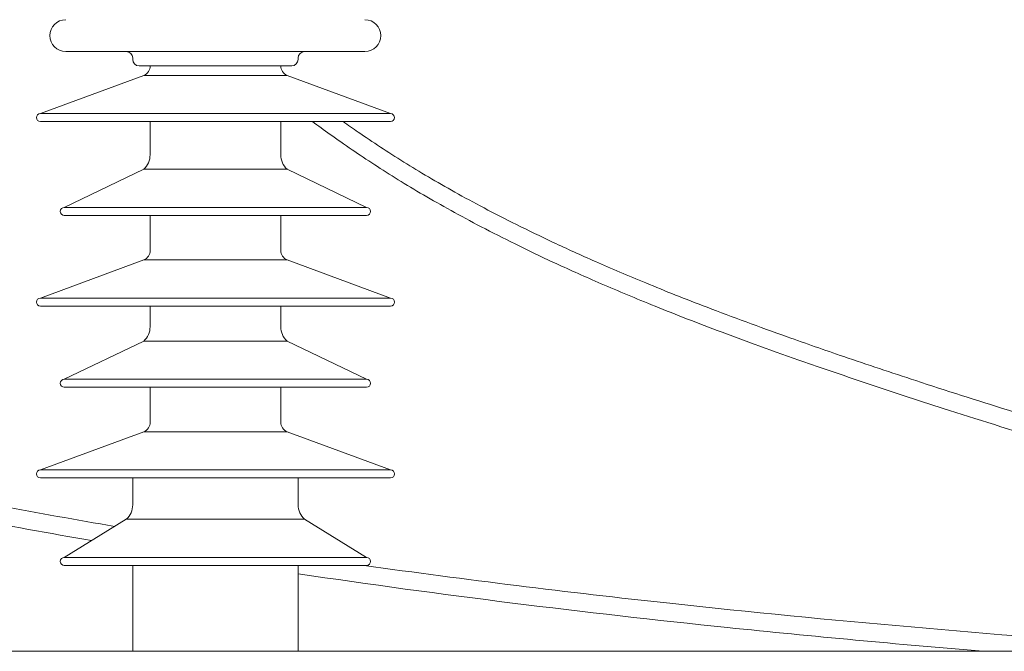
# Model space of a CAD drawing. Units: inches. Extents: x -5868 to -525, y -10413 to -7572.
# Drawn here: x -5512 to -5500, y -7863 to -7855 of the extents above; entities that cross this region are included whole.
import ezdxf

# ---------------------------------------------------------------- set-up
doc = ezdxf.new("R2010")
doc.units = ezdxf.units.IN
doc.header["$LTSCALE"] = 10
doc.header["$MEASUREMENT"] = 0
doc.layers.get('0').update_dxf_attribs({"lineweight": 9})
doc.layers.add('3', color=3, linetype='Continuous', lineweight=13)
doc.layers.add('6', color=6, linetype='Continuous', lineweight=13)

msp = doc.modelspace()

# ---------------------------------------------------------------- linework, layer by layer
at = {"color": 0, "linetype": 'Continuous', "lineweight": 0}
for points, knots in [([(-5532.661, -7855.263), (-5532.545, -7855.324), (-5532.409, -7855.392), (-5531.956, -7855.604), (-5531.596, -7855.774), (-5530.725, -7856.132), (-5530.305, -7856.295), (-5529.383, -7856.62), (-5528.948, -7856.766), (-5528.03, -7857.059), (-5527.571, -7857.199), (-5526.632, -7857.477), (-5526.162, -7857.612), (-5525.177, -7857.887), (-5524.659, -7858.029), (-5523.535, -7858.329), (-5522.924, -7858.488), (-5521.562, -7858.835), (-5520.806, -7859.022), (-5519.133, -7859.424), (-5518.212, -7859.638), (-5516.143, -7860.098), (-5514.991, -7860.342), (-5512.88, -7860.759), (-5511.922, -7860.937), (-5510.961, -7861.103)], [436.316141, 436.316141, 436.316141, 436.316141, 444.446253, 444.446253, 459.199116, 459.199116, 468.673299, 468.673299, 475.099472, 475.099472, 480.167438, 480.167438, 484.517085, 484.517085, 488.885588, 488.885588, 493.809049, 493.809049, 499.736306, 499.736306, 506.85486, 506.85486, 515.686576, 515.686576, 522.99611, 522.99611, 522.99611, 522.99611]), ([(-5511.251, -7861.281), (-5511.78, -7861.189), (-5512.309, -7861.093), (-5514.789, -7860.624), (-5516.737, -7860.208), (-5520.074, -7859.437), (-5521.481, -7859.092), (-5523.763, -7858.504), (-5524.67, -7858.262), (-5526.129, -7857.857), (-5526.714, -7857.689), (-5527.674, -7857.404), (-5528.072, -7857.282), (-5528.783, -7857.057), (-5529.101, -7856.952), (-5529.705, -7856.747), (-5529.986, -7856.648), (-5530.526, -7856.45), (-5530.775, -7856.354), (-5531.222, -7856.174), (-5531.418, -7856.09), (-5531.592, -7856.014)], [149.136013, 149.136013, 149.136013, 149.136013, 153.16588, 153.16588, 168.07201, 168.07201, 178.998927, 178.998927, 186.381981, 186.381981, 191.743674, 191.743674, 196.142267, 196.142267, 200.494706, 200.494706, 205.35478, 205.35478, 210.972324, 210.972324, 216.85872, 216.85872, 216.85872, 216.85872]), ([(-5508.474, -7856.014), (-5508.405, -7856.065), (-5508.331, -7856.119), (-5508.167, -7856.237), (-5508.075, -7856.301), (-5507.888, -7856.429), (-5507.794, -7856.492), (-5507.6, -7856.618), (-5507.502, -7856.68), (-5507.297, -7856.807), (-5507.191, -7856.871), (-5506.97, -7857), (-5506.855, -7857.065), (-5506.613, -7857.199), (-5506.487, -7857.267), (-5506.218, -7857.407), (-5506.077, -7857.479), (-5505.775, -7857.628), (-5505.614, -7857.705), (-5505.267, -7857.866), (-5505.081, -7857.95), (-5504.673, -7858.127), (-5504.451, -7858.22), (-5503.955, -7858.421), (-5503.68, -7858.529), (-5503.043, -7858.769), (-5502.674, -7858.902), (-5502.03, -7859.127), (-5501.763, -7859.219), (-5501.158, -7859.421), (-5500.818, -7859.533), (-5500.044, -7859.781), (-5499.606, -7859.917), (-5498.602, -7860.223), (-5498.03, -7860.392), (-5496.694, -7860.776), (-5495.923, -7860.989), (-5494.633, -7861.333), (-5494.116, -7861.467), (-5493.01, -7861.747), (-5492.422, -7861.89), (-5491.214, -7862.175), (-5490.596, -7862.315), (-5489.621, -7862.525), (-5489.255, -7862.601), (-5488.895, -7862.673)], [0.6378804, 0.6378804, 0.6378804, 0.6378804, 0.6422218, 0.6422218, 0.6468971, 0.6468971, 0.6510795, 0.6510795, 0.6549593, 0.6549593, 0.6586679, 0.6586679, 0.6622928, 0.6622928, 0.6659048, 0.6659048, 0.6695594, 0.6695594, 0.6733153, 0.6733153, 0.6772552, 0.6772552, 0.6814961, 0.6814961, 0.6862031, 0.6862031, 0.6918443, 0.6918443, 0.6956317, 0.6956317, 0.7002114, 0.7002114, 0.7057946, 0.7057946, 0.7127409, 0.7127409, 0.7217638, 0.7217638, 0.7277593, 0.7277593, 0.7346171, 0.7346171, 0.7419984, 0.7419984, 0.7465454, 0.7465454, 0.7465454, 0.7465454]), ([(-5508.09, -7856.014), (-5508.029, -7856.057), (-5507.966, -7856.101), (-5507.812, -7856.207), (-5507.719, -7856.27), (-5507.528, -7856.395), (-5507.431, -7856.458), (-5507.23, -7856.583), (-5507.127, -7856.646), (-5506.912, -7856.772), (-5506.801, -7856.836), (-5506.569, -7856.966), (-5506.447, -7857.032), (-5506.189, -7857.168), (-5506.053, -7857.238), (-5505.764, -7857.382), (-5505.611, -7857.456), (-5505.28, -7857.611), (-5505.103, -7857.692), (-5504.718, -7857.862), (-5504.508, -7857.951), (-5504.043, -7858.143), (-5503.786, -7858.245), (-5503.198, -7858.47), (-5502.861, -7858.594), (-5502.277, -7858.802), (-5502.04, -7858.885), (-5501.503, -7859.068), (-5501.2, -7859.169), (-5500.514, -7859.394), (-5500.126, -7859.518), (-5499.241, -7859.794), (-5498.739, -7859.946), (-5497.576, -7860.289), (-5496.909, -7860.48), (-5495.788, -7860.79), (-5495.338, -7860.912), (-5494.361, -7861.17), (-5493.835, -7861.306), (-5492.713, -7861.587), (-5492.119, -7861.731), (-5490.91, -7862.013), (-5490.297, -7862.15), (-5489.168, -7862.389), (-5488.65, -7862.493), (-5487.995, -7862.618), (-5487.845, -7862.646), (-5487.697, -7862.673)], [0.6427921, 0.6427921, 0.6427921, 0.6427921, 0.6460809, 0.6460809, 0.6503736, 0.6503736, 0.6543379, 0.6543379, 0.6580701, 0.6580701, 0.6616813, 0.6616813, 0.6652607, 0.6652607, 0.6688699, 0.6688699, 0.6725659, 0.6725659, 0.6764198, 0.6764198, 0.680543, 0.680543, 0.6850754, 0.6850754, 0.6903882, 0.6903882, 0.6938577, 0.6938577, 0.6980338, 0.6980338, 0.7031151, 0.7031151, 0.7093558, 0.7093558, 0.7172971, 0.7172971, 0.7225546, 0.7225546, 0.7286686, 0.7286686, 0.7356302, 0.7356302, 0.7430041, 0.7430041, 0.7495684, 0.7495684, 0.751534, 0.751534, 0.751534, 0.751534]), ([(-5500.044, -7862.673), (-5501.116, -7862.583), (-5502.187, -7862.484), (-5505.061, -7862.188), (-5506.861, -7861.964), (-5508.654, -7861.698)], [120.899398, 120.899398, 120.899398, 120.899398, 128.969984, 128.969984, 142.563469, 142.563469, 142.563469, 142.563469]), ([(-5507.827, -7861.593), (-5506.549, -7861.773), (-5505.267, -7861.93), (-5501.964, -7862.289), (-5499.94, -7862.463), (-5497.624, -7862.632), (-5497.334, -7862.653), (-5497.045, -7862.673)], [530.926315, 530.926315, 530.926315, 530.926315, 540.607736, 540.607736, 555.844864, 555.844864, 558.022711, 558.022711, 558.022711, 558.022711])]:
    msp.add_open_spline(points, degree=3, knots=knots, dxfattribs=at)
at = {"layer": '3', "color": 0, "lineweight": 0}
for p, q in [((-5511.575, -7855.133), (-5507.815, -7855.133)), ((-5510.735, -7855.213), (-5510.735, -7855.233)), ((-5508.655, -7855.213), (-5508.655, -7855.233)), ((-5508.735, -7855.313), (-5510.655, -7855.313)), ((-5510.595, -7855.433), (-5511.895, -7855.914)), ((-5510.595, -7855.433), (-5508.794, -7855.433)), ((-5508.794, -7855.433), (-5507.494, -7855.914)), ((-5511.895, -7855.914), (-5507.494, -7855.914)), ((-5511.895, -7856.014), (-5507.495, -7856.014)), ((-5510.515, -7856.014), (-5510.515, -7856.433)), ((-5508.874, -7856.014), (-5508.874, -7856.433)), ((-5510.595, -7856.613), (-5511.595, -7857.093)), ((-5510.595, -7856.613), (-5508.794, -7856.613)), ((-5508.794, -7856.613), (-5507.794, -7857.093)), ((-5511.595, -7857.093), (-5507.794, -7857.093)), ((-5511.595, -7857.193), (-5507.794, -7857.193)), ((-5510.515, -7857.193), (-5510.515, -7857.633)), ((-5508.874, -7857.193), (-5508.874, -7857.633)), ((-5510.595, -7857.753), (-5511.895, -7858.233)), ((-5510.595, -7857.753), (-5508.794, -7857.753)), ((-5508.794, -7857.753), (-5507.494, -7858.233)), ((-5511.895, -7858.233), (-5507.494, -7858.233)), ((-5511.895, -7858.333), (-5507.494, -7858.333)), ((-5510.515, -7858.333), (-5510.515, -7858.593)), ((-5508.874, -7858.333), (-5508.874, -7858.593)), ((-5510.595, -7858.773), (-5511.595, -7859.253)), ((-5510.595, -7858.773), (-5508.794, -7858.773)), ((-5508.794, -7858.773), (-5507.794, -7859.253)), ((-5511.595, -7859.253), (-5507.794, -7859.253)), ((-5511.595, -7859.353), (-5507.794, -7859.353)), ((-5510.515, -7859.353), (-5510.515, -7859.793)), ((-5508.874, -7859.353), (-5508.874, -7859.793)), ((-5510.595, -7859.913), (-5511.895, -7860.393)), ((-5510.595, -7859.913), (-5508.794, -7859.913)), ((-5508.794, -7859.913), (-5507.494, -7860.393)), ((-5511.895, -7860.393), (-5507.494, -7860.393)), ((-5511.895, -7860.493), (-5507.494, -7860.493)), ((-5510.735, -7860.493), (-5510.735, -7860.833)), ((-5508.654, -7860.493), (-5508.654, -7860.833)), ((-5510.815, -7861.013), (-5511.595, -7861.493)), ((-5510.815, -7861.013), (-5508.574, -7861.013)), ((-5508.574, -7861.013), (-5507.794, -7861.493)), ((-5511.595, -7861.493), (-5507.794, -7861.493)), ((-5511.595, -7861.593), (-5507.794, -7861.593)), ((-5510.735, -7861.593), (-5510.735, -7862.673)), ((-5508.654, -7861.593), (-5508.654, -7862.673))]:
    msp.add_line(p, q, dxfattribs=at)
for centre, radius, start, end in [((-5511.575, -7854.933), 0.2, 90, 270), ((-5507.815, -7854.933), 0.2, 270, 90), ((-5510.815, -7855.213), 0.08, 0, 90), ((-5508.575, -7855.213), 0.08, 90, 180), ((-5510.655, -7855.233), 0.08, 180, 270), ((-5508.735, -7855.233), 0.08, 270, 0), ((-5510.645, -7855.313), 0.13, 292.6199, 0), ((-5508.744, -7855.313), 0.13, 180, 247.3801), ((-5511.895, -7855.964), 0.05, 90.0316, 270), ((-5507.495, -7855.964), 0.05, 270, 89.9684), ((-5510.758, -7856.433), 0.242, 312.075, 0), ((-5508.632, -7856.433), 0.242, 180, 227.925), ((-5511.595, -7857.143), 0.05, 90, 270), ((-5507.794, -7857.143), 0.05, 270, 90), ((-5510.645, -7857.633), 0.13, 292.6199, 0), ((-5508.744, -7857.633), 0.13, 180, 247.3801), ((-5511.895, -7858.283), 0.05, 90, 270), ((-5507.494, -7858.283), 0.05, 270, 90), ((-5510.758, -7858.593), 0.242, 312.075, 0), ((-5508.632, -7858.593), 0.242, 180, 227.925), ((-5511.595, -7859.303), 0.05, 90, 270), ((-5507.794, -7859.303), 0.05, 270, 90), ((-5510.645, -7859.793), 0.13, 292.6199, 0), ((-5508.744, -7859.793), 0.13, 180, 247.3801), ((-5511.895, -7860.443), 0.05, 90, 270), ((-5507.494, -7860.443), 0.05, 270, 90), ((-5510.978, -7860.833), 0.243, 312.075, 0), ((-5508.412, -7860.833), 0.243, 180, 227.925), ((-5511.595, -7861.543), 0.05, 90, 270), ((-5507.794, -7861.543), 0.05, 270, 90)]:
    msp.add_arc(centre, radius, start, end, dxfattribs=at)
at = {"layer": '6', "color": 0, "lineweight": 0}
msp.add_line((-5535.695, -7862.673), (-5467.695, -7862.673), dxfattribs=at)

doc.saveas('drawing.dxf')
